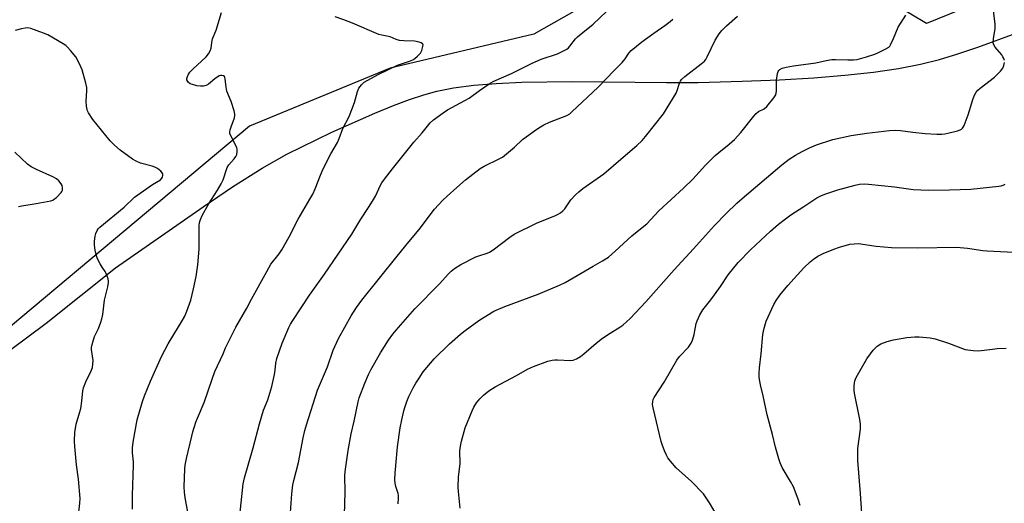
# Model space of a CAD drawing. Units: inches. Extents: x 1213768 to 1219769, y 533455 to 537456.
# Drawn here: x 1217151 to 1217538, y 535912 to 536102 of the extents above; entities that cross this region are included whole.
import ezdxf

# ---------------------------------------------------------------- set-up
doc = ezdxf.new("R2010")
doc.units = ezdxf.units.IN
doc.header["$MEASUREMENT"] = 0
for name, color, linetype in [('NTRL-Farm Land', 3, 'Continuous'), ('NTRL-Trees', 3, 'Continuous'), ('Undefined', 1, 'Continuous')]:
    doc.layers.add(name, color=color, linetype=linetype)

msp = doc.modelspace()

# ---------------------------------------------------------------- linework, layer by layer
at = {"layer": 'NTRL-Farm Land'}
msp.add_lwpolyline([(1217084.44, 535925.76), (1217161.68, 535983.28), (1217188.91, 536005.02), (1217223.43, 536029), (1217235, 536036.85), (1217246.59, 536044.18), (1217256.3, 536049.61), (1217274.02, 536058.27), (1217290.89, 536065.79), (1217298.18, 536068.74), (1217304.53, 536071.1), (1217310.15, 536072.96), (1217315.22, 536074.35), (1217321.84, 536075.66), (1217329.74, 536076.71), (1217338.62, 536077.46), (1217348.66, 536077.95), (1217368.39, 536078.23), (1217405.48, 536077.8), (1217417.96, 536077.85), (1217435.25, 536078.29), (1217449.97, 536078.88), (1217463.43, 536079.67), (1217475.63, 536080.67), (1217486.88, 536081.9), (1217496.63, 536083.31), (1217505.37, 536084.97), (1217512.72, 536086.81), (1217519.98, 536089.02), (1217527.85, 536091.65), (1217542.85, 536097.25)], dxfattribs=at)
at = {"layer": 'NTRL-Trees'}
msp.add_polyline3d([(1217561.28, 536122.88, 0), (1217507.71, 536101.03, 0), (1217483.03, 536115.83, 0), (1217461.89, 536153.19, 0), (1217454.84, 536188.44, 0), (1217468.23, 536213.82, 0), (1217499.25, 536232.15, 0), (1217513.35, 536254.71, 0), (1217509.82, 536268.8, 0), (1217498.92, 536272.32, 0), (1217487.97, 536275.85, 0), (1217449.9, 536263.16, 0), (1217397.03, 536209.59, 0), (1217386.75, 536182.32, 0), (1217394.92, 536172.93, 0), (1217422.41, 536175.75, 0), (1217431.57, 536168, 0), (1217427.34, 536147.55, 0), (1217400.56, 536123.59, 0), (1217353.33, 536096.8, 0), (1217296.93, 536083.41, 0), (1217241.6, 536060.69, 0), (1217103.1, 535944.65, 0)], dxfattribs=at)
at = {"layer": 'Undefined'}
for points, elevation in [([(1217538.29, 536086.43), (1217538.06, 536087.2), (1217537.72, 536087.94), (1217537.28, 536088.64), (1217535.39, 536090.79), (1217534.71, 536091.68), (1217534.16, 536092.61), (1217533.93, 536093.36), (1217533.98, 536094.96), (1217534.68, 536099.06), (1217534.62, 536100.84), (1217533.84, 536107.07)], 264), ([(1217195.62, 535910.19), (1217195.63, 535915.53), (1217196.1, 535927.55), (1217196.06, 535928.8), (1217195.67, 535932.3), (1217195.69, 535934.24), (1217195.97, 535936.54), (1217197.52, 535945.3), (1217199.53, 535952.47), (1217200.31, 535954.72), (1217202.7, 535960.52), (1217207.09, 535970.21), (1217209.69, 535975.08), (1217212.25, 535979.43), (1217214.79, 535983.53), (1217216.24, 535986.06), (1217217.04, 535987.91), (1217218.56, 535992.24), (1217219.59, 535996.72), (1217220.61, 536001.6), (1217220.92, 536003.39), (1217221.28, 536006.22), (1217221.84, 536012.35), (1217221.83, 536021.44), (1217221.97, 536022.75), (1217222.31, 536024.03), (1217223.02, 536025.58), (1217225.52, 536029.97), (1217229.09, 536035.54), (1217230.55, 536037.98), (1217231.23, 536039.55), (1217232.86, 536044.44), (1217233.47, 536045.4), (1217235.58, 536047.85), (1217236.27, 536048.78), (1217236.61, 536049.55), (1217236.84, 536050.64), (1217236.83, 536051.47), (1217236.61, 536052.24), (1217234.44, 536056.53), (1217233.95, 536057.83), (1217233.91, 536058.38), (1217234.04, 536059.22), (1217234.38, 536060.35), (1217235.69, 536063.96), (1217235.88, 536064.79), (1217235.89, 536065.34), (1217235.59, 536066.74), (1217234.43, 536070.37), (1217232.74, 536074.45), (1217232.43, 536075.97), (1217232.13, 536079.22), (1217232, 536079.75), (1217231.76, 536080.17), (1217231.4, 536080.43), (1217230.71, 536080.62), (1217230.22, 536080.59), (1217229.73, 536080.42), (1217228.07, 536079.31), (1217225.49, 536077.13), (1217224.57, 536076.64), (1217223.53, 536076.38), (1217222.37, 536076.36), (1217220.91, 536076.47), (1217219.18, 536076.97), (1217218.36, 536077.32), (1217217.66, 536077.8), (1217217.34, 536078.19), (1217217.05, 536078.88), (1217217.03, 536079.37), (1217217.21, 536080.13), (1217217.66, 536081.12), (1217218.12, 536081.81), (1217219.31, 536083.06), (1217224.56, 536087.91), (1217225.49, 536089.03), (1217226.23, 536090.25), (1217226.54, 536091.29), (1217226.84, 536093.5), (1217227.14, 536094.93), (1217228.47, 536098.35), (1217230.68, 536105.3)], 252), ([(1217218.07, 535905.66), (1217216.36, 535914.61), (1217216.05, 535916.87), (1217215.99, 535918.91), (1217216.17, 535926), (1217216.36, 535927.47), (1217216.85, 535930.11), (1217218.92, 535938.86), (1217219.38, 535940.6), (1217220.58, 535944.31), (1217221.19, 535945.96), (1217223.82, 535952.05), (1217226.92, 535961.29), (1217228.01, 535964.27), (1217231.28, 535971.26), (1217232.23, 535973.57), (1217234.21, 535977.46), (1217236.23, 535981.72), (1217240.52, 535989.09), (1217242.39, 535992.7), (1217248.39, 536003.59), (1217250.07, 536006.38), (1217253.28, 536010.53), (1217254.34, 536012.12), (1217257.17, 536017.18), (1217260.74, 536024.18), (1217265.32, 536031.95), (1217266.46, 536034), (1217267.43, 536036.06), (1217269.48, 536041.41), (1217270.54, 536043.93), (1217273.63, 536049.8), (1217276.23, 536054.29), (1217276.89, 536055.8), (1217278.37, 536059.78), (1217280.83, 536064.48), (1217282.89, 536069.89), (1217284.05, 536074.21), (1217284.59, 536075.55), (1217285.58, 536076.87), (1217286.72, 536077.89), (1217287.91, 536078.61), (1217292.49, 536081.08), (1217299.74, 536084.57), (1217304.52, 536086.23), (1217305.81, 536086.77), (1217306.54, 536087.18), (1217307.64, 536088.09), (1217308.8, 536089.36), (1217309.33, 536090.37), (1217309.8, 536091.98), (1217309.82, 536092.69), (1217309.63, 536093.05), (1217309.04, 536093.39), (1217308.29, 536093.64), (1217306.41, 536094), (1217302.27, 536094.17), (1217300.62, 536094.36), (1217299.33, 536094.73), (1217296.89, 536095.69), (1217293.62, 536096.36), (1217292.51, 536096.69), (1217282.16, 536101.09), (1217278.66, 536102.4), (1217275.24, 536103.58)], 254), ([(1217237.51, 535905.18), (1217239.1, 535920.19), (1217239.61, 535922.56), (1217243.12, 535934.27), (1217245.58, 535943.77), (1217247.19, 535949.02), (1217248.79, 535953.1), (1217250.42, 535958.35), (1217251.43, 535963.14), (1217251.68, 535964.84), (1217251.94, 535967.54), (1217252.34, 535969.36), (1217254.47, 535975.45), (1217257.12, 535981.6), (1217257.8, 535982.87), (1217258.7, 535984.35), (1217265.19, 535994.23), (1217271.11, 536002.52), (1217281.79, 536018.28), (1217285.4, 536024.14), (1217288.4, 536028.68), (1217289.93, 536031.16), (1217291.08, 536033.18), (1217293.08, 536037.41), (1217293.68, 536038.42), (1217294.7, 536039.82), (1217297.89, 536043.93), (1217306.27, 536054.36), (1217309.43, 536058.03), (1217312.58, 536061.91), (1217313.88, 536063.17), (1217317.74, 536065.9), (1217319.47, 536067.03), (1217327.9, 536071.59), (1217332.05, 536074.72), (1217336.23, 536077.5), (1217337.7, 536078.38), (1217344.58, 536081.4), (1217352.47, 536085.31), (1217356.26, 536086.91), (1217362.62, 536089.07), (1217364.74, 536090.09), (1217366.27, 536090.94), (1217366.95, 536091.45), (1217367.53, 536092.03), (1217369.79, 536094.9), (1217370.56, 536095.73), (1217372.03, 536096.99), (1217376.73, 536100.72), (1217381.87, 536105.75)], 256), ([(1217257.77, 535908.9), (1217258.23, 535916.2), (1217258.65, 535919.72), (1217259.04, 535921.45), (1217260.92, 535928.55), (1217262.72, 535938.26), (1217263.38, 535941.04), (1217264.03, 535943.29), (1217268.37, 535956.94), (1217272.28, 535966.13), (1217274.55, 535972.62), (1217276.67, 535977.17), (1217281.57, 535986.08), (1217283.62, 535989.36), (1217285.71, 535992.24), (1217299.63, 536009.61), (1217304.23, 536015.22), (1217308.36, 536020.01), (1217314.32, 536028.1), (1217317.57, 536031.55), (1217319.28, 536033.2), (1217323.15, 536036.53), (1217326.53, 536039.56), (1217332.32, 536044.05), (1217333.81, 536044.93), (1217339.76, 536047.8), (1217341, 536048.51), (1217345.71, 536052.38), (1217348.94, 536055.4), (1217353.68, 536058.88), (1217355.36, 536060.01), (1217357.28, 536061.11), (1217359.56, 536062.17), (1217366.31, 536064.89), (1217367.45, 536065.56), (1217368.33, 536066.23), (1217378.7, 536076.03), (1217384.93, 536082.55), (1217388.1, 536085.72), (1217389.24, 536087.06), (1217390.64, 536089.32), (1217391.58, 536090.33), (1217395.76, 536093.83), (1217400.47, 536097.21), (1217404.84, 536100.2), (1217406.9, 536101.8), (1217407.98, 536102.75)], 258), ([(1217278.84, 535903.46), (1217279.16, 535916.73), (1217279.1, 535923.55), (1217279.33, 535925.85), (1217280.34, 535933.19), (1217281.56, 535939.84), (1217282.72, 535944.78), (1217284.32, 535952.4), (1217284.73, 535953.98), (1217286.95, 535959.7), (1217288.42, 535963.11), (1217289.35, 535964.93), (1217293.07, 535971.65), (1217296.21, 535976.61), (1217297.93, 535978.96), (1217299.23, 535980.54), (1217306.66, 535988.93), (1217316.49, 535998.81), (1217319.64, 536002.45), (1217320.83, 536003.69), (1217322.2, 536004.77), (1217324.73, 536006.3), (1217330.56, 536009.26), (1217331.72, 536009.77), (1217334.99, 536010.75), (1217336, 536011.19), (1217337.34, 536012.1), (1217343.95, 536017.09), (1217345.69, 536018.19), (1217354.42, 536022.6), (1217361.83, 536025.59), (1217362.88, 536026.08), (1217363.86, 536026.66), (1217364.73, 536027.39), (1217365.52, 536028.21), (1217367.97, 536031.65), (1217369.76, 536033.65), (1217371.01, 536034.91), (1217372.61, 536036.14), (1217380.83, 536041.98), (1217388.5, 536048.42), (1217393.78, 536053.04), (1217395.93, 536055.04), (1217397.3, 536056.54), (1217404.32, 536065.54), (1217409.26, 536073.6), (1217409.72, 536074.68), (1217410.58, 536077.54), (1217410.94, 536078.29), (1217411.4, 536078.96), (1217412.64, 536080.12), (1217419.17, 536085.1), (1217420.47, 536086.25), (1217420.95, 536086.86), (1217421.53, 536087.86), (1217424.68, 536094.41), (1217426.21, 536096.89), (1217427.29, 536098.2), (1217429.03, 536100.03), (1217433.37, 536103.81)], 260), ([(1217300.03, 535912.29), (1217300.21, 535914.63), (1217300.19, 535915.51), (1217300.06, 535916.35), (1217299.09, 535919.12), (1217298.81, 535920.39), (1217298.75, 535921.78), (1217298.84, 535924.34), (1217299.8, 535934.65), (1217300.84, 535942.11), (1217301.43, 535945.27), (1217302.3, 535948.87), (1217302.75, 535950.52), (1217303.45, 535952.49), (1217304.24, 535954.41), (1217305.99, 535957.86), (1217306.98, 535959.68), (1217308.25, 535961.7), (1217309.93, 535964.15), (1217314.19, 535969.21), (1217320.19, 535975.13), (1217324.54, 535978.92), (1217326.36, 535980.35), (1217331.72, 535984.31), (1217337.7, 535987.91), (1217341.95, 535989.83), (1217355.08, 535994.62), (1217363.41, 535998.14), (1217365.62, 535999.27), (1217370.45, 536001.94), (1217376.64, 536005.6), (1217380.41, 536007.72), (1217382.71, 536009.24), (1217385.32, 536011.5), (1217391.85, 536017.55), (1217396.64, 536021.36), (1217397.71, 536022.29), (1217402.55, 536027.42), (1217412.14, 536036.34), (1217415.79, 536039.84), (1217420.84, 536045.34), (1217424.69, 536049.13), (1217426.01, 536050.32), (1217430.12, 536053.57), (1217432.25, 536055.4), (1217434.76, 536058.16), (1217439.8, 536064.58), (1217440.76, 536065.69), (1217441.66, 536066.4), (1217443.88, 536067.48), (1217444.93, 536068.41), (1217447.72, 536071.79), (1217448.45, 536072.99), (1217448.67, 536074.36), (1217448.77, 536078.67), (1217448.96, 536080.42), (1217449.13, 536081.29), (1217449.4, 536082.09), (1217449.68, 536082.53), (1217450.03, 536082.89), (1217450.9, 536083.45), (1217452.52, 536083.89), (1217455.35, 536084.36), (1217464.24, 536085.55), (1217468.29, 536086.44), (1217470.51, 536086.81), (1217471.92, 536086.9), (1217476.79, 536086.68), (1217479.03, 536086.74), (1217480.42, 536086.9), (1217484.04, 536087.89), (1217487.42, 536088.96), (1217488.78, 536089.53), (1217491.67, 536090.97), (1217492.87, 536091.74), (1217493.25, 536092.14), (1217493.57, 536092.62), (1217494.71, 536095.05), (1217496.59, 536099.54), (1217499.61, 536104.29)], 262), ([(1217174.25, 535906.78), (1217175.01, 535912.59), (1217175.06, 535914.33), (1217174.45, 535922.02), (1217173.59, 535927.6), (1217172.93, 535934.84), (1217172.86, 535936.89), (1217173, 535940.47), (1217173.19, 535941.89), (1217173.54, 535943.56), (1217174.99, 535948.38), (1217175.33, 535949.8), (1217175.76, 535952.59), (1217176.17, 535956.72), (1217176.39, 535957.85), (1217177.26, 535960.15), (1217179.45, 535964.47), (1217179.93, 535965.78), (1217180.13, 535967.14), (1217180.17, 535968.53), (1217179.57, 535972.92), (1217179.55, 535973.79), (1217179.64, 535974.36), (1217180.02, 535975.77), (1217180.77, 535978), (1217182.28, 535981.21), (1217183.22, 535983.6), (1217183.66, 535984.95), (1217183.96, 535986.64), (1217184.68, 535992.24), (1217186, 535997.52), (1217186.25, 535999.22), (1217186.22, 535999.78), (1217186.03, 536000.61), (1217185.24, 536002.78), (1217184.85, 536003.55), (1217183.7, 536005.26), (1217182.96, 536006.52), (1217181.88, 536008.58), (1217181.46, 536009.66), (1217180.99, 536011.92), (1217180.73, 536013.93), (1217180.77, 536015.42), (1217180.99, 536017.49), (1217181.26, 536018.54), (1217181.75, 536019.61), (1217182.22, 536020.35), (1217182.8, 536020.97), (1217192.35, 536028.89), (1217196.46, 536032.72), (1217203.53, 536037.69), (1217206.63, 536039.63), (1217207.14, 536040.19), (1217207.38, 536040.67), (1217207.58, 536041.43), (1217207.56, 536041.92), (1217207.35, 536042.38), (1217206.84, 536043), (1217206.19, 536043.56), (1217205.45, 536044.03), (1217204.4, 536044.56), (1217203.32, 536044.98), (1217198.83, 536046.17), (1217197.03, 536046.89), (1217195.59, 536047.72), (1217190.83, 536051.22), (1217188.58, 536053.19), (1217186.88, 536054.86), (1217180.06, 536063.32), (1217178.31, 536065.87), (1217177.95, 536066.61), (1217177.8, 536067.15), (1217177.6, 536068.56), (1217177.5, 536070.28), (1217177.75, 536074.67), (1217177.73, 536075.83), (1217177.37, 536077.57), (1217175.93, 536082.75), (1217174.83, 536085.2), (1217173.42, 536087.83), (1217171.3, 536090.43), (1217170.1, 536091.75), (1217169.42, 536092.31), (1217168.44, 536092.94), (1217162.38, 536096.52), (1217160.74, 536097.21), (1217155.7, 536098.99), (1217154.56, 536099.23), (1217153.45, 536099.19), (1217152.05, 536098.93), (1217149.49, 536098.2)], 250), ([(1217324.4, 535910.56), (1217323.78, 535917.12), (1217323.69, 535918.87), (1217323.75, 535922.84), (1217324.37, 535928.01), (1217324.35, 535933.04), (1217324.51, 535934.99), (1217324.93, 535936.91), (1217326.36, 535942.16), (1217329.07, 535948.78), (1217329.84, 535950.28), (1217330.85, 535951.92), (1217332.18, 535953.51), (1217333.62, 535955), (1217335.74, 535956.62), (1217338.19, 535958.28), (1217346.56, 535962.64), (1217350.9, 535965.17), (1217353.28, 535966.28), (1217358.83, 535968.27), (1217360.51, 535968.77), (1217361.59, 535968.89), (1217362.69, 535968.9), (1217367.71, 535968.57), (1217368.82, 535968.74), (1217370.15, 535969.22), (1217371.65, 535970.14), (1217373.07, 535971.18), (1217377.92, 535975.42), (1217380.3, 535977.33), (1217383.3, 535979.31), (1217387.15, 535981.68), (1217388.3, 535982.48), (1217391.27, 535985.14), (1217397.34, 535991.64), (1217408.5, 536004.21), (1217416.14, 536012.45), (1217424.36, 536021.69), (1217428.94, 536026.38), (1217433.2, 536030.39), (1217436.13, 536033), (1217450.78, 536045.49), (1217453.73, 536047.72), (1217456.22, 536049.28), (1217458.81, 536050.67), (1217461.68, 536052.13), (1217464.51, 536053.36), (1217470.81, 536055.37), (1217478.1, 536057), (1217484.29, 536057.9), (1217488.69, 536058.44), (1217493.13, 536058.89), (1217495.51, 536059.05), (1217497.47, 536058.93), (1217502.27, 536058.28), (1217507.15, 536057.74), (1217511.73, 536057.54), (1217513.74, 536057.52), (1217514.88, 536057.65), (1217516.04, 536057.88), (1217519.82, 536058.88), (1217520.93, 536059.26), (1217521.43, 536059.53), (1217521.78, 536059.82), (1217522.09, 536060.21), (1217522.48, 536060.96), (1217524, 536065.07), (1217525.95, 536071.52), (1217526.51, 536072.83), (1217527.23, 536073.98), (1217527.91, 536074.82), (1217528.78, 536075.61), (1217534.38, 536079.86), (1217536.8, 536082.28), (1217537.67, 536083.39), (1217538.09, 536084.47), (1217538.32, 536085.61)], 264), ([(1217150.81, 536029.08), (1217152.21, 536029.38), (1217157.83, 536030.25), (1217162.17, 536031.02), (1217163.59, 536031.35), (1217164.36, 536031.64), (1217165.06, 536032.04), (1217165.75, 536032.6), (1217167.6, 536034.56), (1217167.92, 536035.04), (1217168.11, 536035.53), (1217168.17, 536036.54), (1217167.97, 536037.29), (1217167.56, 536038.02), (1217166.67, 536039.14), (1217165.83, 536039.9), (1217164.36, 536040.76), (1217157.9, 536043.57), (1217155.78, 536044.65), (1217154.4, 536045.77), (1217149.36, 536050.38)], 248), ([(1217425.77, 535906.85), (1217422.46, 535912.63), (1217420.89, 535915.07), (1217420.02, 535916.24), (1217415.35, 535921.1), (1217409.3, 535926.48), (1217407.02, 535929.05), (1217405.99, 535930.4), (1217405.46, 535931.45), (1217404.77, 535933.1), (1217403.78, 535935.6), (1217403.42, 535936.73), (1217400.25, 535950.04), (1217400.05, 535951.3), (1217400.08, 535952.43), (1217400.28, 535953.27), (1217400.64, 535954.03), (1217404.55, 535960.02), (1217409.54, 535968.73), (1217410.63, 535970.13), (1217414.09, 535973.83), (1217415.17, 535975.35), (1217415.69, 535976.63), (1217416.34, 535978.76), (1217417.22, 535983.08), (1217417.52, 535984.21), (1217418.61, 535986.53), (1217419.8, 535988.51), (1217422.92, 535992.45), (1217424.32, 535994.33), (1217426.7, 535997.65), (1217429.76, 536002.21), (1217433.62, 536007.04), (1217438.5, 536012.04), (1217446.31, 536019.39), (1217449.52, 536022.17), (1217452.23, 536024.25), (1217454.39, 536025.8), (1217459.46, 536029.14), (1217464.63, 536032.44), (1217466.09, 536033.25), (1217467.76, 536033.91), (1217472.84, 536035.68), (1217479.59, 536037.46), (1217481.29, 536037.83), (1217483.19, 536037.96), (1217484.9, 536037.9), (1217495.16, 536036.86), (1217502.37, 536035.72), (1217508.4, 536035.51), (1217516.75, 536035.64), (1217525.04, 536035.9), (1217536.11, 536037.08), (1217536.99, 536037.22), (1217537.82, 536037.48), (1217538.57, 536037.9)], 266), ([(1217458.03, 535911.58), (1217457.23, 535914.11), (1217455.35, 535918.98), (1217454.23, 535921.06), (1217451, 535926.62), (1217450.18, 535928.38), (1217449.59, 535929.94), (1217448.33, 535934.55), (1217447.15, 535939.46), (1217445.08, 535947.21), (1217443.45, 535954.7), (1217442.43, 535958.97), (1217441.89, 535961.87), (1217441.86, 535963.62), (1217442.01, 535965.66), (1217442.68, 535971.15), (1217443.35, 535978.75), (1217443.71, 535980.74), (1217444.64, 535984.01), (1217447.7, 535990.59), (1217448.58, 535992.1), (1217450.06, 535994.29), (1217453.18, 535998.03), (1217459.45, 536004.94), (1217461.93, 536007.33), (1217463.22, 536008.46), (1217464.97, 536009.57), (1217467.05, 536010.68), (1217471.32, 536012.35), (1217473.52, 536013.13), (1217477.55, 536014.28), (1217479.22, 536014.47), (1217480.9, 536014.51), (1217487.95, 536013.55), (1217493.97, 536013), (1217504.16, 536012.8), (1217519.44, 536013.13), (1217523.75, 536012.75), (1217529.84, 536011.81), (1217531.55, 536011.63), (1217549.72, 536010.8)], 268), ([(1217482.25, 535908.56), (1217481.78, 535916.34), (1217480.72, 535929.28), (1217480.72, 535934.03), (1217481.71, 535941.57), (1217481.79, 535942.73), (1217481.76, 535943.61), (1217481.5, 535945.36), (1217479.35, 535955.77), (1217479.23, 535956.93), (1217479.29, 535958.62), (1217479.55, 535960.57), (1217480.08, 535961.89), (1217484.29, 535969.24), (1217485.63, 535971.26), (1217486.67, 535972.62), (1217488.35, 535974.17), (1217489.77, 535975.12), (1217492.18, 535976.02), (1217494.67, 535976.77), (1217499.95, 535977.63), (1217503.06, 535977.94), (1217504.76, 535977.91), (1217509.07, 535977.44), (1217511.05, 535977.04), (1217516.35, 535975.37), (1217522.88, 535972.97), (1217526.05, 535972.49), (1217528.08, 535972.37), (1217533.64, 535973.1), (1217535.43, 535973.25), (1217539.02, 535973.46)], 270)]:
    msp.add_lwpolyline(points, dxfattribs=dict(at, elevation=elevation))

doc.saveas('drawing.dxf')
